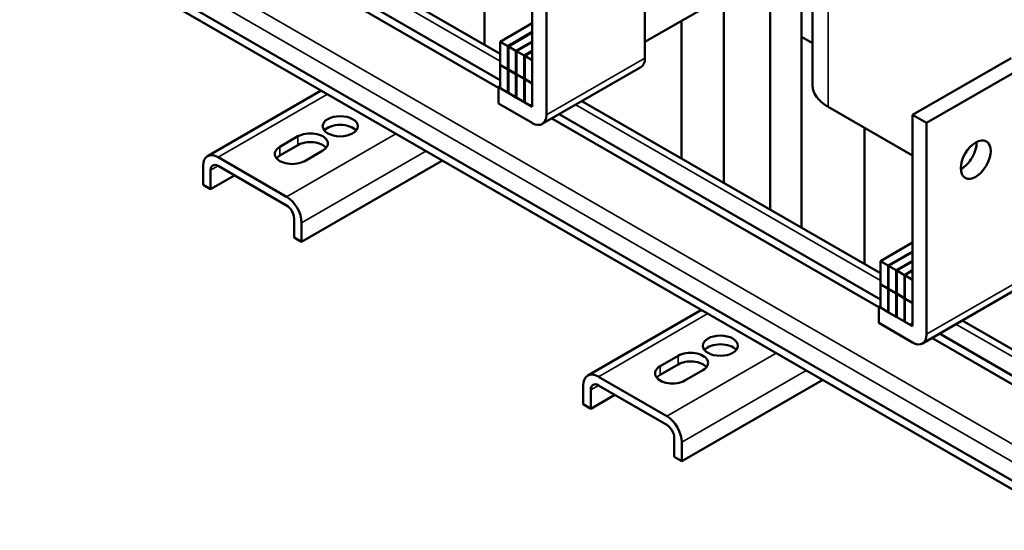
# Model space of a CAD drawing. Units: inches. Extents: x 1.6 to 68.8, y 0.8 to 53.6.
# Drawn here: x 48.3 to 60.6, y 23.8 to 30.2 of the extents above; entities that cross this region are included whole.
import ezdxf

# ---------------------------------------------------------------- set-up
doc = ezdxf.new("R2010")
doc.units = ezdxf.units.IN
doc.header["$LTSCALE"] = 3.2
doc.header["$MEASUREMENT"] = 0
doc.layers.add('Visible (ANSI)', color=7, linetype='Continuous', lineweight=50)
doc.layers.add('Visible Narrow (ANSI)', color=7, linetype='Continuous', lineweight=35)

msp = doc.modelspace()

# ---------------------------------------------------------------- linework, layer by layer
at = {"layer": 'Visible (ANSI)'}
for p, q in [((58.237, 35.118), (58.237, 29.363)), ((58.096, 27.575), (58.096, 35.037)), ((57.704, 27.801), (57.704, 34.811)), ((56.133, 29.706), (56.133, 32.36)), ((50.569, 31.921), (54.315, 29.758)), ((54.294, 29.332), (50.189, 31.702)), ((50.284, 31.756), (54.315, 29.429)), ((54.718, 29.143), (54.718, 31.748)), ((54.895, 31.646), (54.895, 28.992)), ((61.634, 23.884), (48.284, 31.592)), ((54.117, 29.872), (54.117, 31.584)), ((61.634, 23.775), (48.284, 31.482)), ((57.49, 30.694), (56.133, 29.911)), ((57.123, 28.137), (57.123, 30.439)), ((56.592, 28.443), (56.592, 30.176)), ((54.718, 30.143), (54.315, 29.911)), ((54.718, 30.033), (54.411, 29.855)), ((54.418, 29.851), (54.718, 30.025)), ((54.718, 29.915), (54.513, 29.796)), ((58.237, 29.891), (58.096, 29.973)), ((54.411, 29.855), (54.315, 29.911)), ((54.315, 29.911), (54.315, 29.621)), ((54.411, 29.566), (54.411, 29.855)), ((54.513, 29.796), (54.418, 29.851)), ((54.418, 29.851), (54.418, 29.561)), ((54.513, 29.506), (54.513, 29.796)), ((54.521, 29.792), (54.718, 29.906)), ((54.616, 29.737), (54.521, 29.792)), ((54.521, 29.792), (54.521, 29.502)), ((54.718, 29.796), (54.616, 29.737)), ((54.623, 29.733), (54.718, 29.788)), ((54.616, 29.447), (54.616, 29.737)), ((54.718, 29.678), (54.623, 29.733)), ((54.623, 29.733), (54.623, 29.443)), ((54.718, 29.388), (54.718, 29.678)), ((59.491, 28.992), (60.729, 29.706)), ((54.315, 29.621), (54.411, 29.566)), ((54.319, 29.619), (54.315, 29.617)), ((54.411, 29.561), (54.315, 29.617)), ((54.315, 29.617), (54.315, 29.327)), ((54.411, 29.566), (54.418, 29.57)), ((54.418, 29.566), (54.411, 29.561)), ((54.411, 29.272), (54.411, 29.561)), ((54.418, 29.561), (54.513, 29.506)), ((54.422, 29.559), (54.418, 29.557)), ((54.513, 29.502), (54.418, 29.557)), ((54.418, 29.557), (54.418, 29.268)), ((54.843, 28.878), (56.081, 29.592)), ((59.668, 28.89), (60.906, 29.604)), ((54.521, 29.51), (54.513, 29.506)), ((54.521, 29.506), (54.513, 29.502)), ((54.513, 29.212), (54.513, 29.502)), ((54.521, 29.502), (54.616, 29.447)), ((54.524, 29.5), (54.521, 29.498)), ((54.616, 29.443), (54.521, 29.498)), ((54.521, 29.498), (54.521, 29.208)), ((54.623, 29.451), (54.616, 29.447)), ((54.623, 29.447), (54.616, 29.443)), ((54.616, 29.153), (54.616, 29.443)), ((54.623, 29.443), (54.718, 29.388)), ((54.627, 29.441), (54.623, 29.439)), ((54.718, 29.384), (54.623, 29.439)), ((54.623, 29.439), (54.623, 29.149)), ((50.641, 28.473), (52.068, 29.297)), ((54.294, 29.339), (54.315, 29.351)), ((54.294, 29.339), (54.676, 29.119)), ((54.294, 29.135), (54.294, 29.339)), ((54.315, 29.327), (54.411, 29.272)), ((54.718, 29.094), (54.718, 29.384)), ((54.418, 29.276), (54.411, 29.272)), ((54.418, 29.268), (54.513, 29.212)), ((54.521, 29.216), (54.513, 29.212)), ((54.521, 29.208), (54.616, 29.153)), ((55.355, 29.158), (55.355, 29.173)), ((55.355, 29.158), (55.355, 29.173)), ((54.718, 28.89), (54.294, 29.135)), ((54.623, 29.157), (54.616, 29.153)), ((54.623, 29.149), (54.718, 29.094)), ((55.342, 29.165), (59.088, 27.002)), ((59.491, 28.482), (58.431, 29.094)), ((59.067, 26.576), (54.962, 28.946)), ((55.057, 29.001), (59.088, 26.673)), ((59.491, 26.387), (59.491, 28.992)), ((59.491, 28.992), (59.668, 28.89)), ((58.89, 27.116), (58.89, 28.829)), ((59.668, 28.89), (59.668, 26.236)), ((51.551, 28.592), (51.777, 28.723)), ((51.777, 28.613), (51.551, 28.482)), ((50.775, 28.46), (51.633, 27.964)), ((52.088, 28.543), (51.862, 28.412)), ((50.585, 28.112), (50.585, 28.351)), ((51.633, 27.855), (50.775, 28.351)), ((53.591, 28.418), (51.823, 27.398)), ((50.68, 28.296), (50.68, 28.057)), ((50.981, 28.231), (50.68, 28.057)), ((50.68, 28.057), (50.585, 28.112)), ((51.728, 27.452), (51.728, 27.691)), ((51.823, 27.636), (51.823, 27.398)), ((51.823, 27.398), (51.728, 27.452)), ((59.491, 27.388), (59.088, 27.155)), ((59.491, 27.277), (59.184, 27.1)), ((59.191, 27.096), (59.491, 27.269)), ((59.184, 27.1), (59.088, 27.155)), ((59.088, 27.155), (59.088, 26.865)), ((59.184, 26.81), (59.184, 27.1)), ((59.286, 27.041), (59.191, 27.096)), ((59.191, 27.096), (59.191, 26.806)), ((59.491, 27.159), (59.286, 27.041)), ((59.293, 27.036), (59.491, 27.151)), ((59.286, 26.751), (59.286, 27.041)), ((59.389, 26.981), (59.293, 27.036)), ((59.293, 27.036), (59.293, 26.747)), ((59.491, 27.041), (59.389, 26.981)), ((59.389, 26.691), (59.389, 26.981)), ((59.396, 26.977), (59.491, 27.032)), ((59.491, 26.922), (59.396, 26.977)), ((59.396, 26.977), (59.396, 26.687)), ((59.088, 26.865), (59.184, 26.81)), ((59.092, 26.863), (59.088, 26.861)), ((59.184, 26.806), (59.088, 26.861)), ((59.088, 26.861), (59.088, 26.571)), ((59.491, 26.632), (59.491, 26.922)), ((59.616, 26.122), (60.854, 26.836)), ((59.184, 26.81), (59.191, 26.814)), ((59.191, 26.81), (59.184, 26.806)), ((59.184, 26.516), (59.184, 26.806)), ((59.191, 26.806), (59.286, 26.751)), ((59.194, 26.804), (59.191, 26.802)), ((59.286, 26.747), (59.191, 26.802)), ((59.191, 26.802), (59.191, 26.512)), ((59.293, 26.755), (59.286, 26.751)), ((59.293, 26.751), (59.286, 26.747)), ((59.286, 26.457), (59.286, 26.747)), ((59.293, 26.747), (59.389, 26.691)), ((59.297, 26.745), (59.293, 26.743)), ((59.389, 26.687), (59.293, 26.743)), ((59.293, 26.743), (59.293, 26.453)), ((59.067, 26.583), (59.088, 26.596)), ((59.067, 26.583), (59.449, 26.363)), ((59.067, 26.379), (59.067, 26.583)), ((59.396, 26.696), (59.389, 26.691)), ((59.396, 26.691), (59.389, 26.687)), ((59.389, 26.398), (59.389, 26.687)), ((59.396, 26.687), (59.491, 26.632)), ((59.4, 26.685), (59.396, 26.683)), ((59.491, 26.628), (59.396, 26.683)), ((59.396, 26.683), (59.396, 26.393)), ((59.491, 26.338), (59.491, 26.628)), ((55.414, 25.718), (56.841, 26.542)), ((59.088, 26.571), (59.184, 26.516)), ((59.191, 26.52), (59.184, 26.516)), ((59.191, 26.512), (59.286, 26.457)), ((59.293, 26.461), (59.286, 26.457)), ((59.293, 26.453), (59.389, 26.398)), ((59.491, 26.134), (59.067, 26.379)), ((59.396, 26.402), (59.389, 26.398)), ((59.396, 26.393), (59.491, 26.338)), ((60.115, 26.41), (61.974, 25.336)), ((60.128, 26.402), (60.128, 26.417)), ((60.128, 26.402), (60.128, 26.417)), ((59.83, 26.245), (61.634, 25.203)), ((61.634, 25.094), (59.735, 26.19)), ((56.324, 25.836), (56.55, 25.967)), ((56.55, 25.857), (56.324, 25.727)), ((56.861, 25.787), (56.635, 25.657)), ((55.358, 25.357), (55.358, 25.595)), ((55.548, 25.704), (56.406, 25.209)), ((56.406, 25.099), (55.548, 25.595)), ((58.364, 25.663), (56.596, 24.642)), ((55.453, 25.54), (55.453, 25.302)), ((55.754, 25.476), (55.453, 25.302)), ((55.453, 25.302), (55.358, 25.357)), ((56.501, 24.697), (56.501, 24.935)), ((56.596, 24.88), (56.596, 24.642)), ((56.596, 24.642), (56.501, 24.697))]:
    msp.add_line(p, q, dxfattribs=at)
for centre, major_axis, start_param, end_param in [((55.956, 29.808), (0.125, -0.217), 0, 0.785398), ((58.897, 29.363), (-0.66, 0), 0, 0.785398), ((54.676, 29.168), (0.03, -0.052), 5.497787, 7.068583), ((54.718, 29.094), (0.125, -0.217), 5.497787, 7.068583), ((52.307, 28.74), (-0.22, 0), 3.586852, 5.837926), ((51.932, 28.633), (0.22, 0), 5.497787, 8.63938), ((51.706, 28.502), (-0.22, 0), 5.497787, 8.63938), ((51.932, 28.523), (-0.22, 0), 3.586852, 5.497787), ((60.108, 28.532), (0.133, 0.229), 3.871878, 5.5529), ((50.775, 28.241), (-0.134, 0.232), 5.497787, 7.068583), ((51.706, 28.393), (-0.22, 0), 5.497787, 5.837926), ((50.775, 28.241), (-0.067, 0.116), 5.497787, 7.068583), ((51.633, 27.746), (0.134, -0.232), 0.785398, 2.356194), ((51.633, 27.746), (-0.067, 0.116), 3.926991, 5.497787), ((59.449, 26.412), (0.03, -0.052), 5.497787, 7.068583), ((59.491, 26.338), (0.125, -0.217), 5.497787, 7.068583), ((57.08, 25.984), (-0.22, 0), 3.586852, 5.837926), ((56.705, 25.877), (0.22, 0), 5.497787, 8.63938), ((56.479, 25.746), (-0.22, 0), 5.497787, 8.63938), ((56.705, 25.768), (-0.22, 0), 3.586852, 5.497787), ((55.548, 25.486), (-0.134, 0.232), 5.497787, 7.068583), ((56.479, 25.637), (-0.22, 0), 5.497787, 5.837926), ((55.548, 25.486), (-0.067, 0.116), 5.497787, 7.068583), ((56.406, 24.99), (0.134, -0.232), 0.785398, 2.356194), ((56.406, 24.99), (-0.067, 0.116), 3.926991, 5.497787)]:
    msp.add_ellipse(centre, major_axis=major_axis, ratio=0.57735, start_param=start_param, end_param=end_param, dxfattribs=at)
for centre, major_axis in [((52.307, 28.849), (0.22, 0)), ((60.285, 28.43), (-0.133, -0.229)), ((57.08, 26.093), (0.22, 0))]:
    msp.add_ellipse(centre, major_axis=major_axis, ratio=0.57735, dxfattribs=at)
at = {"layer": 'Visible Narrow (ANSI)'}
for p, q in [((58.431, 35.561), (58.431, 29.094)), ((61.935, 24.167), (48.585, 31.875)), ((54.315, 29.667), (50.49, 31.876)), ((61.84, 24.003), (48.49, 31.711)), ((56.133, 29.706), (54.895, 28.992)), ((50.775, 28.46), (52.147, 29.252)), ((59.088, 26.912), (55.263, 29.12)), ((53.005, 28.756), (51.633, 27.964)), ((51.777, 28.723), (51.777, 28.613)), ((51.551, 28.592), (51.551, 28.482)), ((53.384, 28.538), (51.823, 27.636)), ((50.775, 28.351), (50.68, 28.296)), ((60.906, 26.951), (59.668, 26.236)), ((55.548, 25.704), (56.92, 26.496)), ((61.84, 25.323), (60.036, 26.364)), ((57.778, 26.001), (56.406, 25.209)), ((56.55, 25.967), (56.55, 25.857)), ((56.324, 25.836), (56.324, 25.727)), ((58.157, 25.782), (56.596, 24.88)), ((55.548, 25.595), (55.453, 25.54))]:
    msp.add_line(p, q, dxfattribs=at)

doc.saveas('drawing.dxf')
